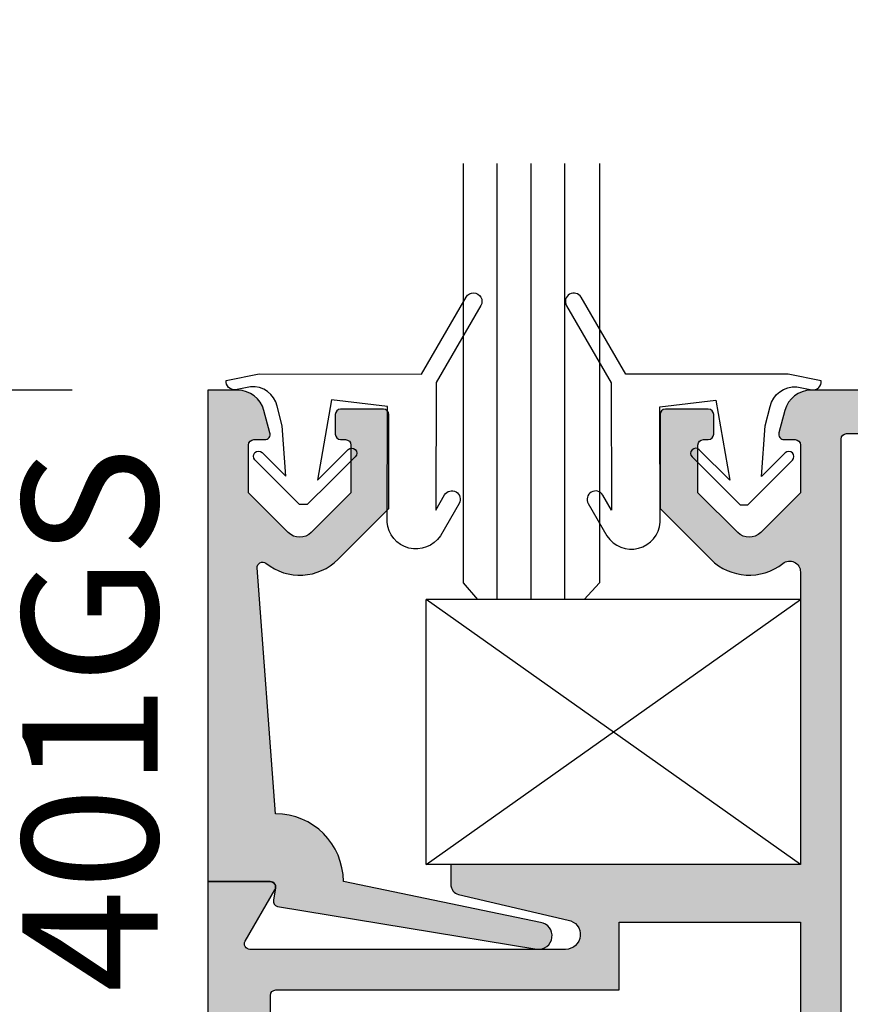
# Model space of a CAD drawing. Units: inches. Extents: x 935 to 1059, y 1154 to 1196.
# Drawn here: x 938 to 939, y 1185 to 1186 of the extents above; entities that cross this region are included whole.
import ezdxf

# ---------------------------------------------------------------- set-up
doc = ezdxf.new("R2010")
doc.units = ezdxf.units.IN
doc.header["$MEASUREMENT"] = 0
doc.styles.add('CAD', font='ARIALUNI.TTF', dxfattribs={"height": 0.25})
doc.dimstyles.new('CAD_DETAIL', dxfattribs={"dimscale": 2, "dimtxt": 0.25, "dimasz": 0.125, "dimexe": 0.125, "dimexo": 0.125, "dimgap": 0.09, "dimtad": 0, "dimtoh": 1, "dimdec": 4, "dimzin": 1, "dimdsep": 46, "dimlunit": 5, "dimtxsty": 'CAD', "dimcen": 0.125, "dimclrd": 256, "dimclre": 256, "dimclrt": 256, "dimadec": 0, "dimazin": 0, "dimtfac": 1, "dimtdec": 4, "dimtofl": 0, "dimtmove": 0, "dimatfit": 3, "dimfxl": 0.1, "dimtolj": 1, "dimtzin": 0, "dimlwd": -1, "dimlwe": -1, "dimarcsym": 0})

# ---------------------------------------------------------------- blocks, each defined once
blk = doc.blocks.new('*D41')
at = {"transparency": 16777216}
for p, q in [((938.0583660698916, 1185.768985079673), (937.1626676881226, 1185.768985079673)), ((937.4126676881226, 1185.518985079673), (937.4126676881226, 1185.300622187449)), ((937.4126676881226, 1184.268985079673), (937.4126676881226, 1184.487347971896)), ((938.0887297545944, 1184.018985079673), (937.1626676881226, 1184.018985079673))]:
    blk.add_line(p, q, dxfattribs=at)
for points in [[(937.371001021456, 1185.518985079673), (937.4543343547892, 1185.518985079673), (937.4126676881226, 1185.768985079673)], [(937.371001021456, 1184.268985079673), (937.4543343547892, 1184.268985079673), (937.4126676881226, 1184.018985079673)]]:
    blk.add_solid(points, dxfattribs=at)
at = {"layer": 'DEFPOINTS', "color": 0, "transparency": 16777216}
for p in [(938.3083660698916, 1185.768985079673), (937.4126676881226, 1184.018985079673), (938.3387297545944, 1184.018985079673)]:
    blk.add_point(p, dxfattribs=at)
at = {"transparency": 16777216, "insert": (937.4126676881225, 1184.893985079673), "char_height": 0.25, "attachment_point": 5, "rotation": 90, "style": 'CAD'}
blk.add_mtext('\\A1;1{\\H1.000000x;\\S3/4;}"', dxfattribs=at)

msp = doc.modelspace()

# ---------------------------------------------------------------- hatches: boundary and pattern name
h = msp.add_hatch(color=256)
edge = h.paths.add_edge_path()
edge.add_line((939.4724440608313, 1181.785585057403), (939.4724440608313, 1182.570585057403))
edge.add_arc((939.4824440608313, 1182.570585057403), 0.009999999999990905, 90, 180, ccw=False)
edge.add_line((939.4824440608313, 1182.580585057403), (942.2044440608315, 1182.580585057403))
edge.add_arc((942.2044440608314, 1182.560585057403), 0.02000000000020918, 0, 89.99999999967429, ccw=False)
edge.add_line((942.2244440608315, 1182.560585057403), (942.2244440608315, 1182.176863070059))
edge.add_line((942.2244440608315, 1182.176863070059), (941.7190219302665, 1182.176863070059))
edge.add_line((941.7190219302665, 1182.176863070059), (941.7188608131792, 1182.084467440884))
edge.add_line((941.7188608131792, 1182.084467440884), (942.2244440608315, 1182.084467440884))
edge.add_line((942.2244440608315, 1182.084467440884), (942.2244440608315, 1181.034585057403))
edge.add_arc((942.2044440608315, 1181.034585057404), 0.01999999999998181, 270, 359.9999999967431, ccw=False)
edge.add_line((942.2044440608315, 1181.014585057404), (941.9918734654586, 1181.014585057404))
edge.add_arc((941.9918734654586, 1180.989585057404), 0.02500000000009095, 90, 180)
edge.add_arc((941.9918734654586, 1180.989585057404), 0.02500000000009095, 180, 270)
edge.add_line((941.9918734654586, 1180.964585057404), (942.0818734654586, 1180.964585057404))
edge.add_arc((942.0818734654586, 1180.944585057404), 0.01999999999998181, 0, 90, ccw=False)
edge.add_line((942.1018734654585, 1180.944585057404), (942.1018734654585, 1180.930585057404))
edge.add_arc((942.1218734654585, 1180.930585057403), 0.01999999999998181, 179.9999999967431, 270)
edge.add_line((942.1218734654585, 1180.910585057403), (942.2844440608314, 1180.910585057403))
edge.add_arc((942.2844440608314, 1180.930585057403), 0.01999999999998181, 270, 360)
edge.add_line((942.3044440608314, 1180.930585057403), (942.3044440608314, 1181.660585057403))
edge.add_line((942.3044440608314, 1181.660585057403), (942.3044440608314, 1182.640585057403))
edge.add_arc((942.2844440608314, 1182.640585057403), 0.01999999999998181, 0, 90)
edge.add_line((942.2844440608314, 1182.660585057403), (939.4171615330131, 1182.660585057403))
edge.add_arc((939.417161533013, 1182.610585057403), 0.04999999999995453, 89.99999999986973, 164.9999999999853)
edge.add_line((939.3688652416986, 1182.623526009658), (939.3577848025684, 1182.582173247854))
edge.add_arc((939.3674440608313, 1182.579585057403), 0.009999999999997027, 165.0000000002707, 270)
edge.add_line((939.3674440608313, 1182.569585057403), (939.3874440608313, 1182.569585057403))
edge.add_arc((939.3874440608313, 1182.559585057403), 0.009999999999763531, -1.3026806300331373e-09, 90, ccw=False)
edge.add_line((939.3974440608313, 1182.559585057403), (939.3974440608313, 1182.471585057429))
edge.add_line((939.3974440608313, 1182.471585057429), (939.3241572638397, 1182.398298260798))
edge.add_arc((939.3029440604446, 1182.419511464274), 0.02999999999991503, 224.9999998913, 314.9999998906858, ccw=False)
edge.add_line((939.2817308569688, 1182.398298260879), (939.2084440608314, 1182.471585057375))
edge.add_line((939.2084440608314, 1182.471585057375), (939.2084440608314, 1182.559585057403))
edge.add_arc((939.2184440608314, 1182.559585057403), 0.009999999999990905, 90, 180.0000000013027, ccw=False)
edge.add_line((939.2184440608314, 1182.569585057403), (939.2274440608314, 1182.569585057403))
edge.add_arc((939.2274440608314, 1182.579585057402), 0.009999999999763531, 270, 360.0000000013027)
edge.add_line((939.2374440608314, 1182.579585057403), (939.2374440608314, 1182.615585057403))
edge.add_arc((939.2274440608314, 1182.615585057403), 0.009999999999990905, 0, 90)
edge.add_line((939.2274440608314, 1182.625585057403), (939.1484440608313, 1182.625585057403))
edge.add_arc((939.1484440608313, 1182.615585057403), 0.009999999999990905, 90, 180)
edge.add_line((939.1384440608313, 1182.615585057403), (939.1384440608313, 1182.442590108087))
edge.add_line((939.1384440608313, 1182.442590108087), (939.2322333822322, 1182.34880078633))
edge.add_arc((939.3029440604874, 1182.419511464272), 0.09999999997144673, 224.9999998729222, 308.3770146775459)
edge.add_arc((939.3774440608312, 1182.325438354714), 0.01999999999984845, -6.514255801448599e-10, 128.3770146770751, ccw=False)
edge.add_line((939.3974440608313, 1182.325438354713), (939.3974440608315, 1181.785585057403))
edge.add_line((939.3974440608315, 1181.785585057403), (938.9914440608313, 1181.785585057403))
edge.add_line((938.9914440608313, 1181.785585057403), (938.7525598682473, 1181.785585057403))
edge.add_line((938.7525598682473, 1181.785585057403), (938.7525598682473, 1181.749407922615))
edge.add_arc((938.7725598682474, 1181.749407922615), 0.0200000000000955, 180, 253.8240587542619)
edge.add_line((938.7669881112506, 1181.730199707602), (938.9689778548595, 1181.683239924382))
edge.add_arc((938.9642568442433, 1181.656465742703), 0.02718721658806561, -90.00000000023948, 80.00000000031122, ccw=False)
edge.add_line((938.9642568442432, 1181.629278526115), (938.8671461892898, 1181.629278526115))
edge.add_line((938.8671461892898, 1181.629278526115), (938.6730865687887, 1181.629278526115))
edge.add_line((938.6730865687887, 1181.629278526115), (938.3819162933341, 1181.629278526115))
edge.add_arc((938.381916293334, 1181.639278526115), 0.009999999999990905, 150.0000000006415, 270.00000000065137, ccw=False)
edge.add_line((938.3732560392962, 1181.644278526115), (938.4281043148692, 1181.739278526115))
edge.add_arc((938.4194440608313, 1181.744278526115), 0.009999999999957456, 330.0000000006415, 449.9999999993486)
edge.add_line((938.4194440608314, 1181.754278526115), (938.3044440608314, 1181.754278526115))
edge.add_line((938.3044440608314, 1181.754278526115), (938.3044440608314, 1181.674278526115))
edge.add_line((938.3044440608314, 1181.674278526115), (938.3044440608314, 1181.101415611149))
edge.add_line((938.3044440608314, 1181.101415611149), (938.3044440608314, 1180.941578526115))
edge.add_arc((938.3354440608315, 1180.941578526115), 0.03100000000006276, 180.0000000004202, 270.0000000002102)
edge.add_line((938.3354440608316, 1180.910578526115), (938.3597265886497, 1180.910578526115))
edge.add_arc((938.3597265886497, 1180.960578526115), 0.04999999999995453, 270, 345.000000000019)
edge.add_line((938.4080228799642, 1180.94763757386), (938.4191033190943, 1180.988990335664))
edge.add_arc((938.4094440608313, 1180.991578526115), 0.01000000000010684, 345.0000000004393, 449.9999999993486)
edge.add_line((938.4094440608314, 1181.001578526115), (938.3894440608315, 1181.001578526115))
edge.add_arc((938.3894440608315, 1181.011578526115), 0.009999999999990905, 180, 270, ccw=False)
edge.add_line((938.3794440608315, 1181.011578526115), (938.3794440608315, 1181.099578526089))
edge.add_line((938.3794440608315, 1181.099578526089), (938.4520237510433, 1181.17215821594))
edge.add_arc((938.4739440612182, 1181.150237905681), 0.03099999999992292, 44.99999989124052, 134.9999998906462, ccw=False)
edge.add_line((938.4958643714765, 1181.172158215857), (938.5684440608316, 1181.099578526143))
edge.add_line((938.5684440608316, 1181.099578526143), (938.5684440608316, 1181.011578526115))
edge.add_arc((938.5584440608316, 1181.011578526115), 0.009999999999990905, -90, 0, ccw=False)
edge.add_line((938.5584440608316, 1181.001578526115), (938.5494440608315, 1181.001578526115))
edge.add_arc((938.5494440608315, 1180.991578526115), 0.01000000000021828, 90, 179.9999999986973)
edge.add_line((938.5394440608316, 1180.991578526115), (938.5394440608316, 1180.955578526115))
edge.add_arc((938.5494440608315, 1180.955578526115), 0.009999999999990905, 180, 270)
edge.add_line((938.5494440608315, 1180.945578526115), (938.6284440608315, 1180.945578526115))
edge.add_arc((938.6284440608315, 1180.955578526115), 0.01000000000021828, 270, 359.9999999986973)
edge.add_line((938.6384440608315, 1180.955578526115), (938.6384440608315, 1181.128573475431))
edge.add_line((938.6384440608315, 1181.128573475431), (938.5448027529587, 1181.222210440672))
edge.add_arc((938.4739440611668, 1181.150237905691), 0.100999999970668, 45.44680159644508, 113.4241524012546)
edge.add_arc((938.429817706744, 1181.252090077189), 0.009999999999795941, 179.9999999986972, 293.4241524014089, ccw=False)
edge.add_line((938.419817706744, 1181.252090077189), (938.419817706744, 1181.544278526115))
edge.add_arc((938.429817706744, 1181.544278526115), 0.009999999999990905, 90, 180, ccw=False)
edge.add_line((938.429817706744, 1181.554278526115), (938.9866244114917, 1181.554278526115))
edge.add_line((938.9866244114917, 1181.554278526115), (939.0628449148892, 1181.554278526115))
edge.add_line((939.0628449148892, 1181.554278526115), (939.0628449148891, 1181.679278526115))
edge.add_line((939.0628449148891, 1181.679278526115), (939.3974440608315, 1181.679278526115))
edge.add_line((939.3974440608315, 1181.679278526115), (939.3974440608315, 1181.222722142036))
edge.add_arc((939.3874440608314, 1181.222722142036), 0.01000000000010459, -134.99999985767658, 0, ccw=False)
edge.add_line((939.3803729930371, 1181.215651074206), (939.3743618451672, 1181.221662222046))
edge.add_arc((939.3029440604447, 1181.15024443701), 0.1009999999709723, 45.00000012581955, 135.0000001251811)
edge.add_line((939.2315262754094, 1181.221662221733), (939.1384440608315, 1181.128580006719))
edge.add_line((939.1384440608315, 1181.128580006719), (939.1384440608315, 1180.955585057403))
edge.add_arc((939.1484440608315, 1180.955585057403), 0.009999999999990905, 180, 270)
edge.add_line((939.1484440608315, 1180.945585057403), (939.2274440608314, 1180.945585057403))
edge.add_arc((939.2274440608314, 1180.955585057403), 0.01000000000021828, 270, 359.9999999986973)
edge.add_line((939.2374440608314, 1180.955585057403), (939.2374440608314, 1180.991585057403))
edge.add_arc((939.2274440608314, 1180.991585057403), 0.009999999999990905, 0, 90)
edge.add_line((939.2274440608314, 1181.001585057403), (939.2184440608314, 1181.001585057403))
edge.add_arc((939.2184440608314, 1181.011585057403), 0.01000000000021828, 180.0000000013027, 270, ccw=False)
edge.add_line((939.2084440608314, 1181.011585057403), (939.2084440608314, 1181.09958505743))
edge.add_line((939.2084440608314, 1181.09958505743), (939.2810237501863, 1181.172164747144))
edge.add_arc((939.3029440604447, 1181.150244436969), 0.03100000000016408, 45.00000010950242, 135.0000001086109, ccw=False)
edge.add_line((939.3248643706197, 1181.172164747228), (939.3974440608315, 1181.099585057377))
edge.add_line((939.3974440608315, 1181.099585057377), (939.3974440608315, 1181.011585057403))
edge.add_arc((939.3874440608315, 1181.011585057403), 0.009999999999990905, -90, 0, ccw=False)
edge.add_line((939.3874440608315, 1181.001585057403), (939.3674440608315, 1181.001585057403))
edge.add_arc((939.3674440608315, 1180.991585057403), 0.009999999999990905, 90, 194.9999999997293)
edge.add_line((939.3577848025686, 1180.988996866952), (939.3688652416988, 1180.947644105148))
edge.add_arc((939.4171615330133, 1180.960585057403), 0.05000000000010283, 195.0000000002326, 270)
edge.add_line((939.4171615330133, 1180.910585057403), (939.4674440608314, 1180.910585057403))
edge.add_line((939.4674440608314, 1180.910585057403), (939.5797474056735, 1180.910585057403))
edge.add_arc((939.5797474056735, 1180.930585057403), 0.01999999999998181, 270, 359.811049974998)
edge.add_arc((939.5797474056493, 1180.930585057412), 0.02000000002421974, 359.8110499485204, 719.7521570813724)
edge.add_arc((939.5797474056907, 1180.930585057407), 0.01999999998281471, 359.7521570964925, 359.9999999908807)
edge.add_line((939.5997474056735, 1180.930585057404), (939.5997474056735, 1180.944585057404))
edge.add_arc((939.6197474056735, 1180.944585057404), 0.01999999999998181, 90, 180.0000000006514, ccw=False)
edge.add_line((939.6197474056735, 1180.964585057404), (939.7097474056734, 1180.964585057404))
edge.add_arc((939.7097474056734, 1180.989585057404), 0.02500000000009095, 270, 360)
edge.add_arc((939.7097474056735, 1180.989585057404), 0.02499999999997726, 5.211020790114566e-10, 90.00000000026056)
edge.add_line((939.7097474056734, 1181.014585057404), (939.4924440608315, 1181.014585057404))
edge.add_arc((939.4924440608316, 1181.034585057404), 0.01999999999998181, 180.0000000026055, 269.9999999996743, ccw=False)
edge.add_line((939.4724440608315, 1181.034585057403), (939.4724440608313, 1181.679278526115))
edge.add_line((939.4724440608313, 1181.679278526115), (939.4724440608313, 1181.785585057403))
edge = h.paths.add_edge_path()
edge.add_line((942.0448527969222, 1180.962660701788), (941.9948527969223, 1180.962660701788))
edge.add_arc((941.9948527969225, 1180.990660701788), 0.02800000000002001, 217.5011533013934, 269.9999999995347, ccw=False)
edge.add_arc((941.9918734654586, 1180.989585057403), 0.02500000000002383, 180.0000000005211, 219.7027623111665, ccw=False)
edge.add_arc((941.9917587155663, 1180.991977613993), 0.02499999999928454, 179.9999999984367, 185.4917407239619, ccw=False)
edge.add_arc((941.9917587155669, 1180.991977613994), 0.02499999999986358, 128.3968198498875, 180, ccw=False)
edge.add_arc((941.9948527969221, 1180.990660701788), 0.02799999999991695, 94.40321801855578, 131.6869515653849, ccw=False)
edge.add_arc((941.9919353458774, 1181.028548542574), 0.00999999999989432, 274.4032180185452, 396.3529931770632)
edge.add_line((941.9999891496916, 1181.034476125903), (941.9079335026435, 1181.159552076782))
edge.add_arc((941.8958527969223, 1181.150660701788), 0.01499999999997851, 36.35299317732053, 192.7084580601835)
edge.add_line((941.8812202657313, 1181.147360848618), (941.9140688634632, 1181.001700388551))
edge.add_arc((941.8828527969224, 1180.994660701788), 0.03199999999991424, -90.00000000020361, 12.708458059884379, ccw=False)
edge.add_line((941.8828527969223, 1180.962660701788), (941.3938527969224, 1180.962660701788))
edge.add_line((941.3938527969224, 1180.962660701788), (940.2078941339948, 1180.962660701788))
edge.add_line((940.2078941339948, 1180.962660701788), (939.8187680742099, 1180.962660701788))
edge.add_arc((939.8187680742099, 1180.994660701788), 0.03199999999992542, 167.2915419402051, 270, ccw=False)
edge.add_line((939.7875520076689, 1181.001700388551), (939.8204006054009, 1181.147360848618))
edge.add_arc((939.8057680742098, 1181.150660701788), 0.01500000000006486, 347.2915419398165, 503.6470068229369)
edge.add_line((939.7936873684886, 1181.159552076782), (939.7016317214404, 1181.034476125903))
edge.add_arc((939.7096855252546, 1181.028548542574), 0.01000000000004671, 143.6470068229368, 265.5967819814548)
edge.add_arc((939.7067680742099, 1180.990660701788), 0.02800000000015925, -2.201609010031973, 85.59678198147992, ccw=False)
edge.add_arc((939.7097474056733, 1180.989585057403), 0.02500000000020464, 320.297237689, 359.9999999989578, ccw=False)
edge.add_arc((939.7067680742098, 1180.990660701788), 0.0279999999998441, 270, 322.49884669832335, ccw=False)
edge.add_line((939.7067680742098, 1180.962660701788), (939.6567680742098, 1180.962660701788))
edge.add_arc((939.6567680742098, 1180.915660701788), 0.04700000000002547, 90, 180)
edge.add_line((939.6097680742098, 1180.915660701788), (939.6097680742098, 1180.900660701788))
edge.add_line((939.6097680742098, 1180.900660701788), (940.549343790839, 1180.900660701788))
edge.add_line((940.549343790839, 1180.900660701788), (942.0918527969222, 1180.900660701788))
edge.add_line((942.0918527969222, 1180.900660701788), (942.0918527969222, 1180.915660701788))
edge.add_arc((942.0448527969222, 1180.915660701788), 0.04700000000002547, 0, 90)
edge = h.paths.add_edge_path()
edge.add_arc((938.4261610322203, 1180.905840135604), 0.009999999999997027, 165.0000000002707, 270)
edge.add_line((938.4261610322203, 1180.895840135604), (939.3532130089225, 1180.895840135603))
edge.add_arc((939.3532130089224, 1180.905840135603), 0.009999999999990905, 270.0000000006514, 375.0000000008191)
edge.add_line((939.3628722671854, 1180.908428326054), (939.3385361517944, 1180.999251945152))
edge.add_arc((939.3481954100573, 1181.001840135603), 0.009999999999997027, 90, 194.9999999997293, ccw=False)
edge.add_line((939.3481954100573, 1181.011840135603), (939.3644561951862, 1181.011840135603))
edge.add_arc((939.3644561951862, 1181.021840135603), 0.009999999999990905, 270, 387.3120409913394)
edge.add_line((939.3733414034418, 1181.02642849852), (939.3221800622769, 1181.125500690314))
edge.add_arc((939.2999670416377, 1181.114029783023), 0.02500000000003028, 27.31204099098832, 207.3120409909883)
edge.add_line((939.2777540209986, 1181.102558875731), (939.3048953853508, 1181.050000549592))
edge.add_line((939.3048953853508, 1181.050000549592), (939.3048953853508, 1180.955840135603))
edge.add_arc((939.2948953853509, 1180.955840135603), 0.009999999999990905, -90, 0, ccw=False)
edge.add_line((939.2948953853509, 1180.945840135603), (938.4845493511823, 1180.945840135603))
edge.add_arc((938.4845493511823, 1180.955840135603), 0.009999999999763531, 179.9999999986972, 270, ccw=False)
edge.add_line((938.4745493511823, 1180.955840135603), (938.4745493511823, 1181.050264388381))
edge.add_line((938.4745493511823, 1181.050264388381), (938.5016907155346, 1181.10282271452))
edge.add_arc((938.4794776948954, 1181.114293621811), 0.02500000000003028, 332.6879590090117, 512.6879590090116)
edge.add_line((938.4572646742563, 1181.125764529103), (938.4061033330913, 1181.026692337309))
edge.add_arc((938.4149885413469, 1181.022103974392), 0.00999999999999257, 152.6879590086606, 270)
edge.add_line((938.4149885413469, 1181.012103974392), (938.4312493264758, 1181.012103974392))
edge.add_arc((938.4312493264758, 1181.002103974392), 0.009999999999990905, -14.999999999729312, 90, ccw=False)
edge.add_line((938.4409085847387, 1180.999515783941), (938.4165017739574, 1180.908428326054))
edge = h.paths.add_edge_path(flags=17)
edge.add_arc((938.405278996408, 1182.333574808099), 0.01000000000006786, 51.374463014124274, 184.3043442963717, ccw=False)
edge.add_arc((938.4739440612183, 1182.419511464274), 0.1000000000000193, 231.3744630139716, 315.0000001084698)
edge.add_line((938.5446547394708, 1182.34880078629), (938.6384440608315, 1182.442590108087))
edge.add_line((938.6384440608315, 1182.442590108087), (938.6384440608315, 1182.615585057403))
edge.add_arc((938.6284440608315, 1182.615585057402), 0.009999999999990905, 1.302755197528641e-09, 90)
edge.add_line((938.6284440608315, 1182.625585057403), (938.5494440608313, 1182.625585057403))
edge.add_arc((938.5494440608313, 1182.615585057403), 0.009999999999990905, 90, 180)
edge.add_line((938.5394440608313, 1182.615585057403), (938.5394440608313, 1182.579585057403))
edge.add_arc((938.5494440608313, 1182.579585057403), 0.009999999999990905, 180, 270)
edge.add_line((938.5494440608313, 1182.569585057403), (938.5584440608313, 1182.569585057403))
edge.add_arc((938.5584440608313, 1182.559585057403), 0.009999999999990905, 0, 90, ccw=False)
edge.add_line((938.5684440608313, 1182.559585057403), (938.5684440608313, 1182.471585057375))
edge.add_line((938.5684440608313, 1182.471585057375), (938.495157264694, 1182.398298260879))
edge.add_arc((938.4739440612182, 1182.419511464274), 0.02999999999991503, 225.0000001093142, 315.0000001087001, ccw=False)
edge.add_line((938.4527308578231, 1182.398298260798), (938.3794440608315, 1182.471585057429))
edge.add_line((938.3794440608315, 1182.471585057429), (938.3794440608315, 1182.559585057403))
edge.add_arc((938.3894440608315, 1182.559585057403), 0.009999999999990905, 90, 180, ccw=False)
edge.add_line((938.3894440608315, 1182.569585057403), (938.4094440608314, 1182.569585057403))
edge.add_arc((938.4094440608314, 1182.579585057403), 0.009999999999990905, 270, 374.9999999997293)
edge.add_line((938.4191033190943, 1182.582173247854), (938.4080228799642, 1182.623526009658))
edge.add_arc((938.3597265886497, 1182.610585057403), 0.05000000000004398, 14.99999999998096, 90)
edge.add_line((938.3597265886497, 1182.660585057403), (938.3044440608314, 1182.660585057403))
edge.add_line((938.3044440608314, 1182.660585057403), (938.3044440608314, 1181.754278526115))
edge.add_line((938.3044440608314, 1181.754278526115), (938.4194440608314, 1181.754278526115))
edge.add_arc((938.4194440608313, 1181.744278526115), 0.01000000000021828, -9.999999999374495, 89.99999999934857, ccw=False)
edge.add_line((938.4292921383615, 1181.742542044339), (938.4253200140406, 1181.720015007892))
edge.add_arc((938.4351680915706, 1181.718278526115), 0.009999999999883772, 170.0000000005124, 258.2669386475606)
edge.add_line((938.4331345685509, 1181.708487469782), (938.9113837627715, 1181.629466541596))
edge.add_arc((938.9144440608313, 1181.654278526115), 0.02499999999986832, 262.9686779995151, 441.3582983331213)
edge.add_line((938.9182004346239, 1181.678994708181), (938.5544440608314, 1181.754278526115))
edge.add_arc((938.4294440608314, 1181.754278526115), 0.125, 0, 90)
edge.add_line((938.4294440608314, 1181.879278526115), (938.3953072019519, 1182.332824264744))
edge = h.paths.add_edge_path()
edge.add_line((942.0487748059825, 1184.071060724058), (941.9987748059825, 1184.071060724058))
edge.add_arc((941.9987748059826, 1184.099060724058), 0.02800000000024738, 217.5011533016209, 269.99999999976734, ccw=False)
edge.add_arc((941.9957954745187, 1184.097985079673), 0.02500000000002383, 180.0000000005211, 219.7027623111665, ccw=False)
edge.add_arc((941.9956807246265, 1184.100377636263), 0.02499999999928454, 179.9999999984367, 185.4917407239619, ccw=False)
edge.add_arc((941.995680724627, 1184.100377636264), 0.02499999999986358, 128.3968198498875, 180, ccw=False)
edge.add_arc((941.9987748059823, 1184.099060724058), 0.02799999999991695, 94.40321801855578, 131.6869515653849, ccw=False)
edge.add_arc((941.9958573549375, 1184.136948564844), 0.009999999999903048, 274.4032180191947, 396.3529931770632)
edge.add_line((942.0039111587516, 1184.142876148173), (941.9118555117036, 1184.267952099052))
edge.add_arc((941.8997748059825, 1184.259060724058), 0.01499999999997851, 36.35299317732053, 192.7084580601835)
edge.add_line((941.8851422747914, 1184.255760870888), (941.9179908725233, 1184.110100410821))
edge.add_arc((941.8867748059824, 1184.103060724058), 0.03200000000002514, -90, 12.708458059839586, ccw=False)
edge.add_line((941.8867748059824, 1184.071060724058), (941.3977748059824, 1184.071060724058))
edge.add_line((941.3977748059824, 1184.071060724058), (940.211816143055, 1184.071060724058))
edge.add_line((940.211816143055, 1184.071060724058), (939.8226900832699, 1184.071060724058))
edge.add_arc((939.82269008327, 1184.103060724058), 0.03199999999992542, 167.2915419402051, 269.99999999979644, ccw=False)
edge.add_line((939.791474016729, 1184.110100410821), (939.8243226144609, 1184.255760870888))
edge.add_arc((939.8096900832699, 1184.259060724058), 0.01500000000006486, 347.2915419398165, 503.6470068226794)
edge.add_line((939.7976093775487, 1184.267952099052), (939.7055537305007, 1184.142876148173))
edge.add_arc((939.7136075343149, 1184.136948564844), 0.01000000000004671, 143.6470068229368, 265.5967819808054)
edge.add_arc((939.71069008327, 1184.099060724058), 0.02800000000015925, -2.201609010031973, 85.59678198147992, ccw=False)
edge.add_arc((939.7136694147334, 1184.097985079673), 0.02500000000020464, 320.297237689, 359.9999999989578, ccw=False)
edge.add_arc((939.7106900832699, 1184.099060724058), 0.0279999999998441, 270, 322.49884669832335, ccw=False)
edge.add_line((939.7106900832699, 1184.071060724058), (939.6606900832699, 1184.071060724058))
edge.add_arc((939.6606900832699, 1184.024060724058), 0.04700000000002547, 90, 180)
edge.add_line((939.61369008327, 1184.024060724058), (939.61369008327, 1184.009060724058))
edge.add_line((939.61369008327, 1184.009060724058), (940.5532657998991, 1184.009060724058))
edge.add_line((940.5532657998991, 1184.009060724058), (942.0957748059825, 1184.009060724058))
edge.add_line((942.0957748059825, 1184.009060724058), (942.0957748059825, 1184.024060724058))
edge.add_arc((942.0487748059825, 1184.024060724058), 0.04700000000002547, 0, 90)
edge = h.paths.add_edge_path()
edge.add_line((939.4763660698916, 1184.893985079673), (939.4763660698915, 1185.678985079673))
edge.add_arc((939.4863660698915, 1185.678985079673), 0.009999999999990905, 89.99999999934857, 180, ccw=False)
edge.add_line((939.4863660698916, 1185.688985079673), (942.2083660698916, 1185.688985079673))
edge.add_arc((942.2083660698914, 1185.668985079673), 0.02000000000020918, 0, 89.99999999967429, ccw=False)
edge.add_line((942.2283660698915, 1185.668985079673), (942.2283660698916, 1185.285263092329))
edge.add_line((942.2283660698916, 1185.285263092329), (941.7229439393268, 1185.285263092329))
edge.add_line((941.7229439393268, 1185.285263092329), (941.7227828222394, 1185.192867463154))
edge.add_line((941.7227828222394, 1185.192867463154), (942.2283660698916, 1185.192867463154))
edge.add_line((942.2283660698916, 1185.192867463154), (942.2283660698916, 1184.142985079673))
edge.add_arc((942.2083660698917, 1184.142985079674), 0.01999999999998181, 270, 359.9999999967431, ccw=False)
edge.add_line((942.2083660698917, 1184.122985079674), (941.9957954745187, 1184.122985079674))
edge.add_arc((941.9957954745187, 1184.097985079674), 0.02500000000009095, 90, 180)
edge.add_arc((941.9957954745187, 1184.097985079674), 0.02499999999997726, 180, 270)
edge.add_line((941.9957954745187, 1184.072985079674), (942.0857954745187, 1184.072985079674))
edge.add_arc((942.0857954745187, 1184.052985079674), 0.01999999999998181, 0, 90, ccw=False)
edge.add_line((942.1057954745187, 1184.052985079674), (942.1057954745187, 1184.038985079674))
edge.add_arc((942.1257954745188, 1184.038985079673), 0.0200000000000955, 179.9999999973945, 270)
edge.add_line((942.1257954745188, 1184.018985079673), (942.2883660698916, 1184.018985079673))
edge.add_arc((942.2883660698916, 1184.038985079673), 0.01999999999998181, 270, 360)
edge.add_line((942.3083660698916, 1184.038985079673), (942.3083660698917, 1184.768985079673))
edge.add_line((942.3083660698917, 1184.768985079673), (942.3083660698916, 1185.748985079673))
edge.add_arc((942.2883660698916, 1185.748985079673), 0.01999999999998181, 0, 90)
edge.add_line((942.2883660698916, 1185.768985079673), (939.4210835420732, 1185.768985079673))
edge.add_arc((939.4210835420731, 1185.718985079673), 0.04999999999972715, 89.99999999986973, 165.0000000002033)
edge.add_line((939.3727872507588, 1185.731926031928), (939.3617068116287, 1185.690573270124))
edge.add_arc((939.3713660698915, 1185.687985079673), 0.009999999999887214, 165.0000000001021, 270)
edge.add_line((939.3713660698915, 1185.677985079673), (939.3913660698915, 1185.677985079673))
edge.add_arc((939.3913660698915, 1185.667985079673), 0.009999999999763531, -1.3026806300331373e-09, 90, ccw=False)
edge.add_line((939.4013660698915, 1185.667985079673), (939.4013660698915, 1185.579985079699))
edge.add_line((939.4013660698915, 1185.579985079699), (939.3280792728999, 1185.506698283068))
edge.add_arc((939.3068660695047, 1185.527911486544), 0.02999999999999542, 224.9999998913, 314.9999998908394, ccw=False)
edge.add_line((939.285652866029, 1185.506698283149), (939.2123660698915, 1185.579985079645))
edge.add_line((939.2123660698915, 1185.579985079645), (939.2123660698915, 1185.667985079673))
edge.add_arc((939.2223660698915, 1185.667985079673), 0.009999999999990905, 90, 180.0000000013027, ccw=False)
edge.add_line((939.2223660698915, 1185.677985079673), (939.2313660698915, 1185.677985079673))
edge.add_arc((939.2313660698915, 1185.687985079672), 0.009999999999763531, 270, 360.0000000013027)
edge.add_line((939.2413660698915, 1185.687985079673), (939.2413660698915, 1185.723985079673))
edge.add_arc((939.2313660698915, 1185.723985079673), 0.009999999999990905, 0, 90)
edge.add_line((939.2313660698915, 1185.733985079672), (939.1523660698915, 1185.733985079672))
edge.add_arc((939.1523660698915, 1185.723985079673), 0.009999999999990905, 90, 180)
edge.add_line((939.1423660698915, 1185.723985079673), (939.1423660698915, 1185.550990130357))
edge.add_line((939.1423660698915, 1185.550990130357), (939.2361553912924, 1185.4572008086))
edge.add_arc((939.3068660695477, 1185.527911486542), 0.09999999997144673, 224.9999998729222, 308.3770146774949)
edge.add_arc((939.3813660698914, 1185.433838376983), 0.02000000000009728, 0, 128.3770146769261, ccw=False)
edge.add_line((939.4013660698915, 1185.433838376983), (939.4013660698917, 1184.893985079673))
edge.add_line((939.4013660698917, 1184.893985079673), (938.9953660698916, 1184.893985079673))
edge.add_line((938.9953660698916, 1184.893985079673), (938.7564818773075, 1184.893985079673))
edge.add_line((938.7564818773075, 1184.893985079673), (938.7564818773075, 1184.857807944885))
edge.add_arc((938.7764818773074, 1184.857807944885), 0.01999999999998181, 180, 253.8240587542619)
edge.add_line((938.7709101203106, 1184.838599729872), (938.9728998639198, 1184.791639946652))
edge.add_arc((938.9681788533036, 1184.764865764973), 0.02718721658806561, -90.00000000023948, 80.00000000031122, ccw=False)
edge.add_line((938.9681788533035, 1184.737678548385), (938.8710681983498, 1184.737678548385))
edge.add_line((938.8710681983498, 1184.737678548385), (938.6770085778488, 1184.737678548385))
edge.add_line((938.6770085778488, 1184.737678548385), (938.3858383023943, 1184.737678548385))
edge.add_arc((938.3858383023942, 1184.747678548385), 0.009999999999990905, 150.0000000003158, 270.00000000065137, ccw=False)
edge.add_line((938.3771780483564, 1184.752678548385), (938.4320263239294, 1184.847678548385))
edge.add_arc((938.4233660698916, 1184.852678548385), 0.009999999999957456, 330.0000000006415, 450)
edge.add_line((938.4233660698916, 1184.862678548385), (938.3083660698916, 1184.862678548385))
edge.add_line((938.3083660698916, 1184.862678548385), (938.3083660698916, 1184.782678548385))
edge.add_line((938.3083660698916, 1184.782678548385), (938.3083660698917, 1184.209815633419))
edge.add_line((938.3083660698917, 1184.209815633419), (938.3083660698917, 1184.049978548385))
edge.add_arc((938.3393660698916, 1184.049978548385), 0.03099999999994907, 180, 270)
edge.add_line((938.3393660698916, 1184.018978548385), (938.3636485977099, 1184.018978548385))
edge.add_arc((938.3636485977098, 1184.068978548385), 0.04999999999972715, 270.0000000001303, 345.0000000002707)
edge.add_line((938.4119448890243, 1184.05603759613), (938.4230253281545, 1184.097390357934))
edge.add_arc((938.4133660698915, 1184.099978548385), 0.01000000000010684, 345.0000000004393, 449.9999999986973)
edge.add_line((938.4133660698917, 1184.109978548385), (938.3933660698916, 1184.109978548385))
edge.add_arc((938.3933660698916, 1184.119978548385), 0.009999999999990905, 180, 270, ccw=False)
edge.add_line((938.3833660698916, 1184.119978548385), (938.3833660698916, 1184.207978548359))
edge.add_line((938.3833660698916, 1184.207978548359), (938.4559457601034, 1184.28055823821))
edge.add_arc((938.4778660702783, 1184.258637927951), 0.03099999999992292, 44.999999891091875, 134.9999998906462, ccw=False)
edge.add_line((938.4997863805368, 1184.280558238127), (938.5723660698917, 1184.207978548413))
edge.add_line((938.5723660698917, 1184.207978548413), (938.5723660698916, 1184.119978548385))
edge.add_arc((938.5623660698916, 1184.119978548385), 0.009999999999990905, -90, 0, ccw=False)
edge.add_line((938.5623660698916, 1184.109978548385), (938.5533660698916, 1184.109978548385))
edge.add_arc((938.5533660698916, 1184.099978548385), 0.01000000000021828, 90, 179.9999999986973)
edge.add_line((938.5433660698916, 1184.099978548385), (938.5433660698917, 1184.063978548385))
edge.add_arc((938.5533660698917, 1184.063978548385), 0.009999999999990905, 180, 270)
edge.add_line((938.5533660698917, 1184.053978548385), (938.6323660698916, 1184.053978548385))
edge.add_arc((938.6323660698916, 1184.063978548385), 0.01000000000021828, 270, 359.9999999986973)
edge.add_line((938.6423660698916, 1184.063978548385), (938.6423660698916, 1184.236973497701))
edge.add_line((938.6423660698916, 1184.236973497701), (938.548724762019, 1184.330610462942))
edge.add_arc((938.477866070227, 1184.258637927961), 0.100999999970668, 45.44680159644508, 113.4241524012546)
edge.add_arc((938.4337397158042, 1184.360490099459), 0.01000000000000458, 180, 293.424152400891, ccw=False)
edge.add_line((938.4237397158041, 1184.360490099459), (938.4237397158041, 1184.652678548385))
edge.add_arc((938.4337397158041, 1184.652678548385), 0.009999999999990905, 90, 180, ccw=False)
edge.add_line((938.4337397158041, 1184.662678548385), (938.9905464205519, 1184.662678548385))
edge.add_line((938.9905464205519, 1184.662678548385), (939.0667669239492, 1184.662678548385))
edge.add_line((939.0667669239492, 1184.662678548385), (939.0667669239492, 1184.787678548385))
edge.add_line((939.0667669239492, 1184.787678548385), (939.4013660698915, 1184.787678548385))
edge.add_line((939.4013660698915, 1184.787678548385), (939.4013660698915, 1184.331122164305))
edge.add_arc((939.3913660698914, 1184.331122164305), 0.01000000000010459, -134.99999985721593, 0, ccw=False)
edge.add_line((939.3842950020972, 1184.324051096476), (939.3782838542272, 1184.330062244316))
edge.add_arc((939.3068660695048, 1184.25864445928), 0.1009999999708919, 45.00000012586516, 135.0000001251811)
edge.add_line((939.2354482844695, 1184.330062244003), (939.1423660698916, 1184.236980028989))
edge.add_line((939.1423660698916, 1184.236980028989), (939.1423660698916, 1184.063985079673))
edge.add_arc((939.1523660698916, 1184.063985079673), 0.009999999999990905, 180, 270)
edge.add_line((939.1523660698916, 1184.053985079673), (939.2313660698916, 1184.053985079673))
edge.add_arc((939.2313660698916, 1184.063985079673), 0.01000000000021828, 270, 359.9999999986973)
edge.add_line((939.2413660698916, 1184.063985079673), (939.2413660698916, 1184.099985079673))
edge.add_arc((939.2313660698916, 1184.099985079673), 0.009999999999990905, 0, 90)
edge.add_line((939.2313660698916, 1184.109985079673), (939.2223660698916, 1184.109985079673))
edge.add_arc((939.2223660698916, 1184.119985079673), 0.01000000000021828, 180.0000000013027, 270, ccw=False)
edge.add_line((939.2123660698916, 1184.119985079673), (939.2123660698916, 1184.2079850797))
edge.add_line((939.2123660698916, 1184.2079850797), (939.2849457592465, 1184.280564769414))
edge.add_arc((939.3068660695048, 1184.258644459239), 0.03100000000008369, 45.00000010965101, 135.0000001084623, ccw=False)
edge.add_line((939.3287863796797, 1184.280564769498), (939.4013660698915, 1184.207985079647))
edge.add_line((939.4013660698915, 1184.207985079647), (939.4013660698915, 1184.119985079673))
edge.add_arc((939.3913660698915, 1184.119985079673), 0.009999999999990905, -90, 0, ccw=False)
edge.add_line((939.3913660698915, 1184.109985079673), (939.3713660698916, 1184.109985079673))
edge.add_arc((939.3713660698916, 1184.099985079673), 0.009999999999990905, 90, 194.9999999997293)
edge.add_line((939.3617068116287, 1184.097396889222), (939.3727872507588, 1184.056044127418))
edge.add_arc((939.4210835420733, 1184.068985079673), 0.05000000000010283, 195.0000000002326, 270)
edge.add_line((939.4210835420733, 1184.018985079673), (939.4713660698916, 1184.018985079673))
edge.add_line((939.4713660698916, 1184.018985079673), (939.5836694147337, 1184.018985079673))
edge.add_arc((939.5836694147335, 1184.038985079673), 0.01999999999998181, 270.0000000003257, 359.811049974999)
edge.add_arc((939.5836694147094, 1184.038985079682), 0.02000000002421974, 359.8110499485204, 719.7521570813724)
edge.add_arc((939.583669414751, 1184.038985079677), 0.01999999998270103, 359.7521570964911, 359.9999999908807)
edge.add_line((939.6036694147336, 1184.038985079673), (939.6036694147336, 1184.052985079674))
edge.add_arc((939.6236694147336, 1184.052985079674), 0.01999999999998181, 90, 180.0000000006514, ccw=False)
edge.add_line((939.6236694147336, 1184.072985079674), (939.7136694147337, 1184.072985079674))
edge.add_arc((939.7136694147337, 1184.097985079674), 0.02500000000009095, 270, 360)
edge.add_arc((939.7136694147338, 1184.097985079674), 0.02499999999986358, 5.211020790138262e-10, 90.00000000026056)
edge.add_line((939.7136694147337, 1184.122985079674), (939.4963660698916, 1184.122985079674))
edge.add_arc((939.4963660698917, 1184.142985079674), 0.01999999999998181, 180.0000000026055, 269.9999999996743, ccw=False)
edge.add_line((939.4763660698916, 1184.142985079673), (939.4763660698916, 1184.787678548385))
edge.add_line((939.4763660698916, 1184.787678548385), (939.4763660698916, 1184.893985079673))
edge = h.paths.add_edge_path(flags=17)
edge.add_arc((938.4092010054682, 1185.441974830369), 0.009999999999954497, 51.374463014124274, 184.3043442964206, ccw=False)
edge.add_arc((938.4778660702785, 1185.527911486544), 0.1000000000000902, 231.3744630139207, 315.0000001084698)
edge.add_line((938.5485767485311, 1185.457200808559), (938.6423660698915, 1185.550990130357))
edge.add_line((938.6423660698915, 1185.550990130357), (938.6423660698915, 1185.723985079673))
edge.add_arc((938.6323660698915, 1185.723985079672), 0.009999999999990905, 1.302755197528641e-09, 90)
edge.add_line((938.6323660698915, 1185.733985079672), (938.5533660698916, 1185.733985079672))
edge.add_arc((938.5533660698916, 1185.723985079673), 0.009999999999990905, 90, 180)
edge.add_line((938.5433660698916, 1185.723985079673), (938.5433660698916, 1185.687985079673))
edge.add_arc((938.5533660698916, 1185.687985079673), 0.009999999999990905, 180, 270)
edge.add_line((938.5533660698916, 1185.677985079673), (938.5623660698916, 1185.677985079673))
edge.add_arc((938.5623660698916, 1185.667985079673), 0.009999999999990905, 0, 90, ccw=False)
edge.add_line((938.5723660698916, 1185.667985079673), (938.5723660698916, 1185.579985079645))
edge.add_line((938.5723660698916, 1185.579985079645), (938.4990792737541, 1185.506698283149))
edge.add_arc((938.4778660702783, 1185.527911486544), 0.02999999999991503, 225.0000001091607, 315.0000001087001, ccw=False)
edge.add_line((938.4566528668831, 1185.506698283068), (938.3833660698915, 1185.579985079699))
edge.add_line((938.3833660698915, 1185.579985079699), (938.3833660698915, 1185.667985079673))
edge.add_arc((938.3933660698915, 1185.667985079673), 0.009999999999990905, 90, 180, ccw=False)
edge.add_line((938.3933660698915, 1185.677985079673), (938.4133660698916, 1185.677985079673))
edge.add_arc((938.4133660698916, 1185.687985079673), 0.009999999999990905, 270, 374.9999999997293)
edge.add_line((938.4230253281545, 1185.690573270124), (938.4119448890242, 1185.731926031928))
edge.add_arc((938.3636485977098, 1185.718985079673), 0.04999999999987532, 14.99999999976301, 90)
edge.add_line((938.3636485977098, 1185.768985079673), (938.3083660698916, 1185.768985079673))
edge.add_line((938.3083660698916, 1185.768985079673), (938.3083660698916, 1184.862678548385))
edge.add_line((938.3083660698916, 1184.862678548385), (938.4233660698916, 1184.862678548385))
edge.add_arc((938.4233660698916, 1184.852678548385), 0.01000000000021828, -9.999999999374495, 90, ccw=False)
edge.add_line((938.4332141474217, 1184.850942066608), (938.4292420231008, 1184.828415030162))
edge.add_arc((938.4390901006308, 1184.826678548385), 0.009999999999883772, 170.0000000005124, 258.2669386475606)
edge.add_line((938.4370565776111, 1184.816887492052), (938.9153057718318, 1184.737866563866))
edge.add_arc((938.9183660698916, 1184.762678548385), 0.02499999999986832, 262.9686779995151, 441.3582983333789)
edge.add_line((938.9221224436841, 1184.787394730451), (938.5583660698916, 1184.862678548385))
edge.add_arc((938.4333660698916, 1184.862678548385), 0.125, 0, 90)
edge.add_line((938.4333660698916, 1184.987678548385), (938.3992292110122, 1185.441224287014))
edge = h.paths.add_edge_path()
edge.add_arc((938.4434527916587, 1187.481516388067), 0.009999999999990905, 180, 288.2785121400425)
edge.add_arc((938.4779527920454, 1187.377066639511), 0.1000000000000755, 44.99999989134602, 108.27851214014521, ccw=False)
edge.add_line((938.5486634702982, 1187.447777317496), (938.6424527916587, 1187.353987995698))
edge.add_line((938.6424527916587, 1187.353987995698), (938.6424527916587, 1187.180993046382))
edge.add_arc((938.6324527916587, 1187.180993046382), 0.009999999999990905, -90, 1.3026806300331373e-09, ccw=False)
edge.add_line((938.6324527916587, 1187.170993046382), (938.5534527916586, 1187.170993046382))
edge.add_arc((938.5534527916586, 1187.180993046382), 0.009999999999763531, 179.9999999986972, 270, ccw=False)
edge.add_line((938.5434527916586, 1187.180993046382), (938.5434527916586, 1187.216993046382))
edge.add_arc((938.5534527916586, 1187.216993046383), 0.009999999999990905, 90, 180.0000000013027, ccw=False)
edge.add_line((938.5534527916586, 1187.226993046382), (938.5624527916586, 1187.226993046382))
edge.add_arc((938.5624527916586, 1187.236993046382), 0.009999999999763531, 270, 360.0000000013027)
edge.add_line((938.5724527916586, 1187.236993046382), (938.5724527916586, 1187.32499304641))
edge.add_line((938.5724527916586, 1187.32499304641), (938.4991659955213, 1187.398279842907))
edge.add_arc((938.4779527920454, 1187.377066639511), 0.02999999999999542, 44.9999998911464, 134.9999998906858)
edge.add_line((938.4567395886503, 1187.398279842987), (938.3834527916587, 1187.324993046356))
edge.add_line((938.3834527916587, 1187.324993046356), (938.3834527916587, 1187.236993046382))
edge.add_arc((938.3934527916587, 1187.236993046382), 0.009999999999990905, 179.9999999986973, 270)
edge.add_line((938.3934527916587, 1187.226993046382), (938.4134527916588, 1187.226993046382))
edge.add_arc((938.4134527916588, 1187.216993046382), 0.009999999999990905, -14.999999999729312, 90, ccw=False)
edge.add_line((938.4231120499217, 1187.214404855931), (938.4120316107914, 1187.173052094127))
edge.add_arc((938.3637353194769, 1187.185993046382), 0.04999999999998513, 270.0000000001303, 345.0000000002707, ccw=False)
edge.add_line((938.363735319477, 1187.135993046383), (938.3084527916587, 1187.135993046383))
edge.add_line((938.3084527916587, 1187.135993046383), (938.3084527916587, 1188.884993046383))
edge.add_line((938.3084527916587, 1188.884993046383), (938.5384264033382, 1188.884987975124))
edge.add_arc((938.5384264033382, 1188.874987975124), 0.009999999999990905, 0, 90, ccw=False)
edge.add_line((938.5484264033382, 1188.874987975124), (938.5484264033382, 1188.830987975124))
edge.add_line((938.5484264033382, 1188.830987975124), (938.6585872130352, 1188.830987975124))
edge.add_arc((938.6584312134903, 1188.805987975124), 0.02500048671251309, -89.64248001919452, 89.64248001919458, ccw=False)
edge.add_line((938.6585872130352, 1188.780987975124), (938.4964264033381, 1188.780987975124))
edge.add_arc((938.4964264033381, 1188.790987975124), 0.009999999999990905, 180, 270, ccw=False)
edge.add_line((938.4864264033381, 1188.790987975124), (938.4864264033381, 1188.822987975124))
edge.add_line((938.4864264033381, 1188.822987975124), (938.4334527916587, 1188.822988984745))
edge.add_line((938.4334527916587, 1188.822988984745), (938.4334527916587, 1188.342993046382))
edge.add_arc((938.4534527916587, 1188.342993046382), 0.01999999999998181, 180, 270)
edge.add_line((938.4534527916587, 1188.322993046382), (939.4614527916588, 1188.322993046382))
edge.add_arc((939.4614527916588, 1188.302993046382), 0.01999999999998181, 0, 90, ccw=False)
edge.add_line((939.4814527916587, 1188.302993046382), (939.4814527916587, 1187.255993046382))
edge.add_arc((939.5214527916587, 1187.255993046382), 0.03999999999996362, 180, 270)
edge.add_line((939.5214527916587, 1187.215993046382), (942.1434527916587, 1187.215993046382))
edge.add_arc((942.1434527916588, 1187.255993046382), 0.03999999999996362, 269.9999999998371, 360)
edge.add_line((942.1834527916587, 1187.255993046382), (942.1834527916587, 1188.822993046382))
edge.add_line((942.1834527916587, 1188.822993046382), (942.1302027916586, 1188.822993046382))
edge.add_line((942.1302027916586, 1188.822993046382), (942.1302027916586, 1188.790993046382))
edge.add_arc((942.1202027916586, 1188.790993046382), 0.009999999999990905, -90, 0, ccw=False)
edge.add_line((942.1202027916586, 1188.780993046382), (941.9580419819617, 1188.780993046382))
edge.add_arc((941.9581979815066, 1188.805993046382), 0.02500048671228572, 90.35751998080542, 269.64248001919134, ccw=False)
edge.add_line((941.9580419819617, 1188.830993046382), (942.0682027916587, 1188.830993046382))
edge.add_line((942.0682027916587, 1188.830993046382), (942.0682027916587, 1188.874993046383))
edge.add_arc((942.0782027916587, 1188.874993046382), 0.009999999999990905, 90, 179.9999999986972, ccw=False)
edge.add_line((942.0782027916587, 1188.884993046383), (942.3084527916587, 1188.884993046383))
edge.add_line((942.3084527916587, 1188.884993046383), (942.3084527916587, 1187.155993046382))
edge.add_arc((942.2884527916588, 1187.155993046382), 0.01999999999998181, -90, 0, ccw=False)
edge.add_line((942.2884527916588, 1187.135993046383), (939.4211702638404, 1187.135993046383))
edge.add_arc((939.4211702638405, 1187.185993046382), 0.04999999999972715, 194.9999999997293, 269.9999999998697, ccw=False)
edge.add_line((939.372873972526, 1187.173052094127), (939.3617935333957, 1187.214404855931))
edge.add_arc((939.3714527916586, 1187.216993046382), 0.009999999999997027, 90, 194.9999999997293, ccw=False)
edge.add_line((939.3714527916586, 1187.226993046382), (939.3914527916586, 1187.226993046382))
edge.add_arc((939.3914527916586, 1187.236993046382), 0.009999999999763531, 270, 360.0000000013027)
edge.add_line((939.4014527916586, 1187.236993046382), (939.4014527916586, 1187.324993046356))
edge.add_line((939.4014527916586, 1187.324993046356), (939.328165994667, 1187.398279842987))
edge.add_arc((939.3069527912719, 1187.377066639511), 0.02999999999991503, 45.0000001093142, 135.0000001087)
edge.add_line((939.2857395877961, 1187.398279842907), (939.2124527916587, 1187.32499304641))
edge.add_line((939.2124527916587, 1187.32499304641), (939.2124527916587, 1187.236993046382))
edge.add_arc((939.2224527916587, 1187.236993046382), 0.009999999999990905, 180, 270)
edge.add_line((939.2224527916587, 1187.226993046382), (939.2314527916587, 1187.226993046382))
edge.add_arc((939.2314527916587, 1187.216993046382), 0.009999999999990905, 0, 90, ccw=False)
edge.add_line((939.2414527916587, 1187.216993046382), (939.2414527916587, 1187.180993046383))
edge.add_arc((939.2314527916587, 1187.180993046383), 0.009999999999990905, -90, 0, ccw=False)
edge.add_line((939.2314527916587, 1187.170993046383), (939.1524527916587, 1187.170993046383))
edge.add_arc((939.1524527916587, 1187.180993046383), 0.009999999999990905, 180, 270, ccw=False)
edge.add_line((939.1424527916587, 1187.180993046383), (939.1424527916587, 1187.353987995698))
edge.add_line((939.1424527916587, 1187.353987995698), (939.2362421130595, 1187.447777317455))
edge.add_arc((939.3069527913149, 1187.377066639513), 0.09999999997152713, 51.622985322585976, 135.0000001271238, ccw=False)
edge.add_arc((939.3814527916587, 1187.471139749072), 0.02000000000016786, 231.6229853228186, 359.9999999993486)
edge.add_line((939.4014527916587, 1187.471139749072), (939.4014527916586, 1188.177993046382))
edge.add_arc((939.3814527916586, 1188.177993046382), 0.01999999999998181, 0, 90)
edge.add_line((939.3814527916586, 1188.197993046382), (938.4534527916587, 1188.197993046382))
edge.add_arc((938.4534527916587, 1188.177993046382), 0.01999999999998181, 90, 180)
edge.add_line((938.4334527916587, 1188.177993046382), (938.4334527916587, 1187.481516388067))

# ---------------------------------------------------------------- linework, layer by layer
at = {"ltscale": 5}
for p, q in [((938.7791123688621, 1186.187055419504), (938.7791123688621, 1185.413995613287)), ((938.8415100665363, 1186.187055419504), (938.8415100665363, 1185.382932245346)), ((938.9040100665363, 1186.187055419504), (938.9040100665363, 1185.382932245346)), ((938.9665100665363, 1186.187055419504), (938.9665100665366, 1185.382932245346)), ((939.0305253331801, 1186.187055419504), (939.0305253331803, 1185.413995613287))]:
    msp.add_line(p, q, dxfattribs=at)
for p, q in [((938.7791123688621, 1185.413995613287), (938.8055953838627, 1185.382932245346)), ((939.0024247492099, 1185.382932245346), (939.0305253331803, 1185.413995613287)), ((938.7113660698916, 1184.893985079673), (938.7113660698915, 1185.382932245346)), ((939.4013660698915, 1185.382932245346), (938.7113660698915, 1185.382932245346)), ((938.7113660698916, 1184.893985079673), (939.4013660698915, 1185.382932245346)), ((939.4013660698917, 1184.893985079673), (938.7113660698915, 1185.382932245346)), ((939.0024247492097, 1185.382932245346), (938.8055953838627, 1185.382932245346)), ((938.8224076857803, 1184.893985079673), (938.7113660698916, 1184.893985079673))]:
    msp.add_line(p, q)
for points in [[(938.3873272503711, 1185.775568639053), (938.3592255621857, 1185.769877397398, -0.4623420677936436), (938.3419865321339, 1185.786792129745), (938.4028669610569, 1185.799121824346), (938.7026353550967, 1185.798839402522), (938.7850576405355, 1185.940891419557, -1), (938.8118709760819, 1185.925333622898), (938.7293070788094, 1185.783037542665), (938.7288004857984, 1185.547869866916), (938.7450472320402, 1185.575870583732, -1), (938.7718605675866, 1185.560312787073), (938.7372535823927, 1185.500668820346, -0.7191361092227717), (938.6390063830067, 1185.525869749409), (938.6394651819377, 1185.738850733906), (938.5366409596797, 1185.751020745472), (938.5106956616282, 1185.603353769034), (938.5671806478674, 1185.659595920963, -1), (938.5802714372606, 1185.646448610034), (938.5344430402063, 1185.600817233603), (938.4914207816811, 1185.557983414762), (938.4772792538167, 1185.558013878128), (938.4454188718141, 1185.590009220712), (938.3951814398033, 1185.640463560713, -1), (938.4086453788486, 1185.653869617008), (938.4520965042437, 1185.610230884566), (938.4456634374583, 1185.703540068648), (938.4361161162643, 1185.739480667543, 0.3759893185383559)], [(939.3944728036806, 1185.775185436578), (939.422574491866, 1185.769494194922, 0.4623420677936436), (939.4398135219178, 1185.786408927269), (939.3789330929948, 1185.79873862187), (939.079164698955, 1185.798456200047), (938.9967424135162, 1185.940508217081, 1), (938.9699290779698, 1185.924950420423), (939.0524929752423, 1185.78265434019), (939.0529995682533, 1185.547486664441), (939.0367528220115, 1185.575487381257, 1), (939.0099394864651, 1185.559929584598), (939.044546471659, 1185.500285617871, 0.7191361092227717), (939.142793671045, 1185.525486546933), (939.142334872114, 1185.738467531431), (939.245159094372, 1185.750637542997), (939.2711043924235, 1185.602970566559), (939.2146194061843, 1185.659212718487, 1), (939.201528616791, 1185.646065407558), (939.2473570138454, 1185.600434031127), (939.2903792723706, 1185.557600212286), (939.304520800235, 1185.557630675653), (939.3363811822376, 1185.589626018237), (939.3866186142484, 1185.640080358238, 1), (939.3731546752031, 1185.653486414533), (939.329703549808, 1185.609847682091), (939.3361366165934, 1185.703156866173), (939.3456839377874, 1185.739097465068, -0.3759893185383559)], [(938.3992292110122, 1185.441224287014, -0.6551913536161194), (938.4154432840872, 1185.449787253658, 0.3819905475901284), (938.5485767485311, 1185.457200808559), (938.6423660698915, 1185.550990130357), (938.6423660698915, 1185.723985079673, 0.4142135623730949), (938.6323660698915, 1185.733985079672), (938.5533660698916, 1185.733985079672, 0.414213562373303), (938.5433660698916, 1185.723985079673), (938.5433660698916, 1185.687985079673, 0.4142135623729909), (938.5533660698916, 1185.677985079673), (938.5623660698916, 1185.677985079673, -0.4142135623727827), (938.5723660698916, 1185.667985079673), (938.5723660698916, 1185.579985079645), (938.4990792737541, 1185.506698283149, -0.4142135623693426), (938.4566528668831, 1185.506698283068), (938.3833660698915, 1185.579985079699), (938.3833660698915, 1185.667985079673, -0.4142135623730949), (938.3933660698915, 1185.677985079673), (938.4133660698916, 1185.677985079673, 0.4931454260317383), (938.4230253281545, 1185.690573270124), (938.4119448890242, 1185.731926031928, 0.3394542588633687), (938.3636485977098, 1185.768985079673), (938.3083660698916, 1185.768985079673), (938.3083660698916, 1184.862678548385), (938.4233660698916, 1184.862678548385, -0.4663076581551696), (938.4332141474217, 1184.850942066608), (938.4292420231008, 1184.828415030162, 0.4053817327192196), (938.4370565776111, 1184.816887492052), (938.9153057718318, 1184.737866563866, 0.9860446156334595), (938.9221224436841, 1184.787394730451), (938.5583660698916, 1184.862678548385, 0.4142135623731033), (938.4333660698916, 1184.987678548385)]]:
    msp.add_lwpolyline(points, format="xyb", close=True)
for points in [[(942.2883660698916, 1185.768985079673), (939.4210835420732, 1185.768985079673, 0.3394542588634719), (939.3727872507588, 1185.731926031928), (939.3617068116287, 1185.690573270124, 0.4931454260314926), (939.3713660698915, 1185.677985079673), (939.3913660698915, 1185.677985079673, -0.4142135623735113), (939.4013660698915, 1185.667985079673), (939.4013660698915, 1185.579985079699), (939.3280792728999, 1185.506698283068, -0.4142135623696615), (939.285652866029, 1185.506698283149), (939.2123660698915, 1185.579985079645), (939.2123660698915, 1185.667985079673, -0.4142135623735113), (939.2223660698915, 1185.677985079673), (939.2313660698915, 1185.677985079673, 0.4142135623735113), (939.2413660698915, 1185.687985079673), (939.2413660698915, 1185.723985079673, 0.4142135623730951), (939.2313660698915, 1185.733985079672), (939.1523660698915, 1185.733985079672, 0.4142135623730951), (939.1423660698915, 1185.723985079673), (939.1423660698915, 1185.550990130357), (939.2361553912924, 1185.4572008086, 0.3807484488719238), (939.3689494031646, 1185.44951722858, -0.627159068414623), (939.4013660698915, 1185.433838376983), (939.4013660698917, 1184.893985079673), (938.9953660698916, 1184.893985079673), (938.7564818773075, 1184.893985079673), (938.7564818773075, 1184.857807944885, 0.3337419042191882), (938.7709101203106, 1184.838599729872), (938.9728998639198, 1184.791639946652, -0.9163311740205051), (938.9681788533035, 1184.737678548385), (938.8710681983498, 1184.737678548385), (938.6770085778488, 1184.737678548385), (938.3858383023943, 1184.737678548385, -0.5773502691896493), (938.3771780483564, 1184.752678548385), (938.4320263239294, 1184.847678548385, 0.5773502691887337), (938.4233660698916, 1184.862678548385), (938.3083660698916, 1184.862678548385), (938.3083660698916, 1184.782678548385), (938.3083660698917, 1184.209815633419)], [(939.4963660698916, 1184.122985079674, -0.4142135623573825), (939.4763660698916, 1184.142985079673), (939.4763660698916, 1184.787678548385), (939.4763660698916, 1184.893985079673), (939.4763660698915, 1185.678985079673, -0.4142135623726788), (939.4863660698916, 1185.688985079673), (942.2083660698916, 1185.688985079673, -0.414213562373147)], [(938.4237397158041, 1184.360490099459), (938.4237397158041, 1184.652678548385, -0.4142135623726789), (938.4337397158041, 1184.662678548385), (938.9905464205519, 1184.662678548385), (939.0667669239492, 1184.662678548385), (939.0667669239492, 1184.787678548385), (939.4013660698915, 1184.787678548385), (939.4013660698915, 1184.331122164305, -0.6681786370207844)]]:
    msp.add_lwpolyline(points, format="xyb")

# ---------------------------------------------------------------- texts
at = {"style": 'CAD'}
msp.add_text('401GS', height=0.25, rotation=90, dxfattribs=at).set_placement((938.2160241590324, 1184.658119949238))

# ---------------------------------------------------------------- dimensions: what is measured, and where the dimension line sits
dim = msp.add_linear_dim(base=(937.4126676881226, 1184.018985079673), p1=(938.3083660698916, 1185.768985079673), p2=(938.3387297545944, 1184.018985079673), angle=90, dimstyle='CAD_DETAIL', override={"dimpost": '"'})
dim.commit()
dim.dimension.update_dxf_attribs({"geometry": '*D41', "text_midpoint": (937.4126676881225, 1184.893985079673)})

doc.saveas('drawing.dxf')
